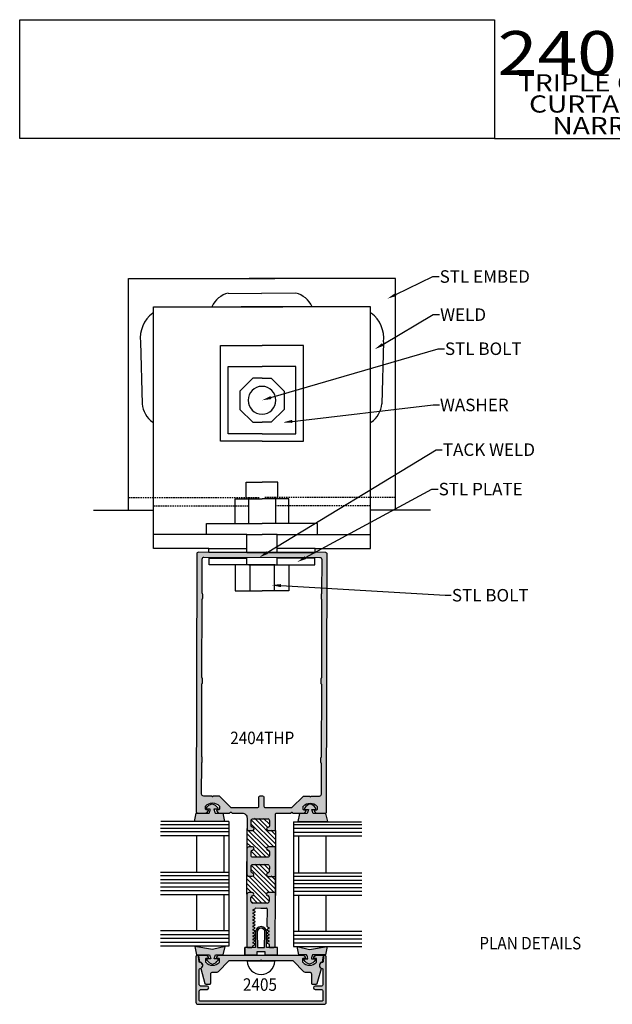
# Model space of a CAD drawing. Units: millimetres. Extents: x 1755 to 3054, y 1261 to 1821.
# Drawn here: x 2639 to 2734, y 1371 to 1529 of the extents above; entities that cross this region are included whole.
import ezdxf
from ezdxf import colors
from ezdxf.entities.mleader import LeaderData, LeaderLine
from ezdxf.enums import TextEntityAlignment as Align
from ezdxf.math import Vec2, Vec3

# ---------------------------------------------------------------- set-up
doc = ezdxf.new("R2010")
doc.units = ezdxf.units.MM
doc.linetypes.add('HIDDEN', pattern=[0.375, 0.25, -0.125])
for name, color, linetype in [('3', 3, 'Continuous'), ('4', 4, 'Continuous'), ('5', 7, 'Continuous')]:
    doc.layers.add(name, color=color, linetype=linetype)
doc.styles.add('Discription Cali', font='calibrib.ttf', dxfattribs={"width": 1.2, "height": 3.5})
doc.styles.add('Spec Cali', font='calibrib.ttf', dxfattribs={"width": 0.9, "height": 2.4})
doc.styles.add('ST-1', font='Au102s01.shx', dxfattribs={"height": 2})
doc.styles.add('Title cali', font='calibrib.ttf', dxfattribs={"width": 1.2, "height": 7.5})

msp = doc.modelspace()

# ---------------------------------------------------------------- hatches: boundary and pattern name
h = msp.add_hatch(color=6)
h.dxf.hatch_style = 1
h.paths.add_polyline_path([(2671.971, 1401.896), (2670.745, 1401.896, -0.0762164), (2670.559, 1402.534), (2671.083, 1402.534, 0.4142136), (2671.164, 1402.616), (2671.164, 1402.77, 0.176667), (2670.272, 1403.407, 0.176667), (2669.379, 1402.77), (2669.379, 1402.616, 0.4142136), (2669.461, 1402.534), (2669.984, 1402.534, -0.0762164), (2669.798, 1401.896), (2667.742, 1401.896), (2667.448, 1400.588), (2670.272, 1400.588), (2672.265, 1400.588)])
h.paths.add_polyline_path([(2688.494, 1401.848), (2686.438, 1401.848, -0.0762164), (2686.252, 1402.486), (2686.776, 1402.486, 0.4142136), (2686.857, 1402.568), (2686.857, 1402.722, 0.176667), (2685.965, 1403.359, 0.176667), (2685.072, 1402.722), (2685.072, 1402.568, 0.4142136), (2685.154, 1402.486), (2685.677, 1402.486, -0.0762164), (2685.491, 1401.848), (2684.265, 1401.848), (2683.971, 1400.54), (2685.965, 1400.54), (2688.788, 1400.54)])
h = msp.add_hatch()
h.set_pattern_fill('ANSI31', color=256, scale=4.10584, angle=90, style=0)
h.set_pattern_definition([(135, (2293.8904, 1260.1793), (-0.3629084, -0.3629084), [])])
h.paths.add_polyline_path([(2680.415, 1399.162), (2679.233, 1399.165, -0.9511299), (2679.208, 1399.685, 0.3851704), (2679.444, 1399.943), (2679.446, 1400.741, 0.4142136), (2679.123, 1401.065), (2676.841, 1401.071, 0.4142136), (2676.517, 1400.749), (2676.515, 1399.951, 0.3851704), (2676.749, 1399.691, -0.9511299), (2676.721, 1399.171), (2676.178, 1399.173, -0.4141689), (2675.855, 1399.498), (2675.854, 1398.999), (2675.854, 1396.31, -0.3547611), (2676.171, 1396.567), (2676.714, 1396.566, -0.9511299), (2676.739, 1396.046, 0.3851704), (2676.504, 1395.787), (2676.502, 1395.221, 0.4142136), (2676.825, 1394.898), (2679.107, 1394.892, 0.4142136), (2679.431, 1395.214), (2679.433, 1395.779, 0.3851704), (2679.199, 1396.039, -0.9511299), (2679.226, 1396.559), (2680.415, 1396.556)])
h.paths.add_polyline_path([(2680.403, 1391.849), (2679.214, 1391.852, -0.9511299), (2679.19, 1392.372, 0.3851704), (2679.425, 1392.631), (2679.427, 1393.428, 0.4142136), (2679.105, 1393.752), (2676.822, 1393.758, 0.4142136), (2676.498, 1393.436), (2676.496, 1392.638, 0.3851704), (2676.73, 1392.378, -0.9511299), (2676.702, 1391.859), (2676.159, 1391.86, -0.3952458), (2675.837, 1392.164), (2675.828, 1392.164), (2675.828, 1388.929, -0.4156491), (2676.153, 1389.254), (2676.696, 1389.253, -0.9511299), (2676.72, 1388.733, 0.3851704), (2676.485, 1388.474), (2676.484, 1387.909, 0.4142136), (2676.806, 1387.585), (2679.089, 1387.579, 0.4142136), (2679.413, 1387.901), (2679.414, 1388.467, 0.3851704), (2679.18, 1388.727, -0.9511299), (2679.208, 1389.246), (2680.396, 1389.243)])
h = msp.add_hatch(color=6)
h.dxf.hatch_style = 1
h.paths.add_polyline_path([(2680.712, 1380.403), (2680.242, 1380.403, -0.0909783), (2680.168, 1380.39), (2679.548, 1380.391, -0.0975037), (2679.489, 1380.403), (2678.978, 1380.403), (2678.978, 1382.875, 0.4142136), (2678.105, 1383.748, 0.4142136), (2677.232, 1382.875), (2677.232, 1380.403), (2676.667, 1380.403, -0.0592643), (2676.63, 1380.399), (2676.018, 1380.4, -0.0395841), (2675.985, 1380.403), (2675.498, 1380.403), (2675.498, 1379.26), (2677.478, 1379.26), (2677.478, 1379.753), (2678.105, 1379.753), (2678.732, 1379.753), (2678.732, 1379.26), (2680.712, 1379.26)])
h.paths.add_polyline_path([(2678.682, 1380.403), (2678.105, 1380.403), (2677.528, 1380.403), (2677.478, 1382.875, -0.4142136), (2678.105, 1383.502, -0.4142136), (2678.732, 1382.875)], flags=16)
h = msp.add_hatch(color=6)
h.dxf.hatch_style = 1
h.paths.add_polyline_path([(2672.338, 1380.564), (2670.336, 1380.113), (2667.5, 1380.564), (2667.795, 1379.25), (2669.86, 1379.25, -0.0762164), (2670.047, 1378.609), (2669.521, 1378.609, 0.4142136), (2669.439, 1378.527), (2669.439, 1378.372, 0.176667), (2670.336, 1377.732, 0.176667), (2671.232, 1378.372), (2671.232, 1378.527, 0.4142136), (2671.15, 1378.609), (2670.624, 1378.609, -0.0762164), (2670.811, 1379.25), (2672.043, 1379.25)])
h = msp.add_hatch(color=6)
h.dxf.hatch_style = 1
h.paths.add_polyline_path([(2688.71, 1380.564), (2685.875, 1380.113), (2683.872, 1380.564), (2684.168, 1379.25), (2685.399, 1379.25, -0.0762164), (2685.586, 1378.609), (2685.06, 1378.609, 0.4142136), (2684.978, 1378.527), (2684.978, 1378.372, 0.176667), (2685.875, 1377.732, 0.176667), (2686.771, 1378.372), (2686.771, 1378.527, 0.4142136), (2686.689, 1378.609), (2686.163, 1378.609, -0.0762164), (2686.35, 1379.25), (2688.415, 1379.25)])
h = msp.add_hatch(color=4)
h.dxf.hatch_style = 1
h.paths.add_polyline_path([(2684.7, 1379.202), (2671.51, 1379.202, 0.4142136), (2670.988, 1378.681), (2671.354, 1378.681, -0.4142136), (2671.456, 1378.578), (2671.456, 1378.123, -0.1929978), (2671.428, 1378.052, -0.4276235), (2669.243, 1378.052, -0.1929978), (2669.215, 1378.123), (2669.215, 1378.578, -0.4142136), (2669.317, 1378.681), (2669.683, 1378.681, 0.4142136), (2669.161, 1379.202), (2668.303, 1379.202, 0.4663077), (2668.15, 1379.019), (2668.305, 1378.138, 0.3094568), (2668.386, 1378.056, -0.4822535), (2668.737, 1377.376, -0.1870865), (2668.52, 1377.116, 0.1799599), (2668.51, 1377.008), (2669.154, 1374.605, 0.3394543), (2669.304, 1374.489), (2669.842, 1374.489, 0.4142136), (2669.998, 1374.645), (2669.998, 1376.111, -0.4142136), (2670.326, 1376.439), (2671.01, 1376.439, 0.1989124), (2671.242, 1376.535), (2672.968, 1378.262), (2677.949, 1378.262), (2678.105, 1378.418), (2678.261, 1378.262), (2683.242, 1378.262), (2684.968, 1376.535, 0.1989124), (2685.201, 1376.439), (2685.884, 1376.439, -0.4142136), (2686.213, 1376.111), (2686.213, 1374.645, 0.4142136), (2686.369, 1374.489), (2686.906, 1374.489, 0.3394543), (2687.056, 1374.605), (2687.7, 1377.008, 0.1799599), (2687.69, 1377.116, -0.1870865), (2687.473, 1377.376, -0.4822535), (2687.824, 1378.056, 0.3094568), (2687.905, 1378.138), (2688.06, 1379.019, 0.4663077), (2687.907, 1379.202), (2687.049, 1379.202, 0.4142136), (2686.527, 1378.681), (2686.893, 1378.681, -0.4142136), (2686.995, 1378.578), (2686.995, 1378.123, -0.1929978), (2686.967, 1378.052, -0.4276235), (2684.782, 1378.052, -0.1929978), (2684.754, 1378.123), (2684.754, 1378.578, -0.4142136), (2684.856, 1378.681), (2685.222, 1378.681, 0.4142136)])
h.paths.add_polyline_path([(2688.533, 1371.659), (2688.533, 1378.933, 0.9570859), (2688.097, 1378.952), (2688.025, 1378.134, -0.3668583), (2687.881, 1377.992, 0.4889114), (2687.473, 1377.376, 0.135324), (2687.639, 1377.176, -0.1282049), (2687.69, 1377.116, 0.1021932), (2687.871, 1377.06, -0.3855501), (2688.011, 1376.904), (2688.011, 1374.557, -0.4142136), (2687.683, 1374.229), (2686.749, 1374.229, 1), (2686.749, 1373.707), (2687.683, 1373.707, -0.4142136), (2688.011, 1373.379), (2688.011, 1371.954, -0.4142136), (2687.909, 1371.852), (2668.301, 1371.852, -0.4142136), (2668.199, 1371.954), (2668.199, 1373.379, -0.4142136), (2668.527, 1373.707), (2669.461, 1373.707, 1), (2669.461, 1374.229), (2668.527, 1374.229, -0.4142136), (2668.199, 1374.557), (2668.199, 1376.904, -0.3855501), (2668.339, 1377.06, 0.1021932), (2668.52, 1377.116, -0.1282049), (2668.571, 1377.176, 0.135324), (2668.737, 1377.376, 0.4889114), (2668.329, 1377.992, -0.3668583), (2668.186, 1378.134), (2668.114, 1378.952, 0.9570859), (2667.677, 1378.933), (2667.677, 1371.659, 0.4142136), (2668.006, 1371.33), (2688.204, 1371.33, 0.4142136)])
at = {"layer": '4'}
h = msp.add_hatch(color=256, dxfattribs=at)
h.dxf.hatch_style = 1
h.paths.add_polyline_path([(2680.432, 1401.764, -0.4142136), (2680.555, 1401.887), (2682.841, 1401.881), (2682.973, 1402.012, -0.4142136), (2683.091, 1402.012), (2683.222, 1401.88), (2684.806, 1401.876, 0.341998), (2685.312, 1402.265, 0.4903152), (2685.211, 1402.396), (2685.002, 1402.396, -0.4142136), (2684.847, 1402.553), (2684.848, 1402.932, -0.1972788), (2684.893, 1403.042, -0.4179015), (2687.044, 1403.036, -0.1972788), (2687.089, 1402.926), (2687.088, 1402.547, -0.4142136), (2686.931, 1402.391), (2686.722, 1402.392, 0.4903152), (2686.621, 1402.262, 0.3427179), (2687.126, 1401.87), (2687.126, 1401.87), (2688.363, 1401.867, 0.4142136), (2688.572, 1402.075), (2688.678, 1443.351, 0.4142136), (2688.471, 1443.56), (2668.041, 1443.612, 0.4142136), (2667.832, 1443.404), (2667.725, 1402.128, 0.4142136), (2667.933, 1401.919), (2669.172, 1401.916, 0.341998), (2669.677, 1402.306, 0.4903152), (2669.577, 1402.436), (2669.368, 1402.437, -0.4142136), (2669.212, 1402.593), (2669.213, 1402.972, -0.1972788), (2669.259, 1403.082, -0.4179015), (2671.41, 1403.077, -0.1972788), (2671.454, 1402.967), (2671.453, 1402.588, -0.4142136), (2671.297, 1402.432), (2671.088, 1402.432, 0.4903152), (2670.987, 1402.302, 0.341998), (2671.491, 1401.91), (2673.074, 1401.906), (2673.206, 1402.038, -0.4142136), (2673.324, 1402.037), (2673.456, 1401.905), (2675.097, 1401.901, -0.4142136), (2675.863, 1401.131), (2675.858, 1399.441, 0.4142136), (2676.182, 1399.116), (2676.724, 1399.115, 0.9511299), (2676.752, 1399.634, -0.3851704), (2676.518, 1399.894), (2676.52, 1400.692, -0.4142136), (2676.844, 1401.014), (2679.127, 1401.008, -0.4142136), (2679.449, 1400.684), (2679.447, 1399.887, -0.3851704), (2679.212, 1399.628, 0.9511299), (2679.236, 1399.108), (2680.425, 1399.105)])
h.paths.add_polyline_path([(2677.53, 1402.797), (2673.354, 1402.808, -0.1989124), (2673.206, 1402.87), (2671.474, 1404.611, 0.1989124), (2671.326, 1404.673), (2670.441, 1404.675, -1), (2670.236, 1404.676), (2668.873, 1404.679, -0.4142136), (2668.545, 1405.008), (2668.558, 1409.842, -0.2097971), (2668.598, 1409.932, 0.2097971), (2668.649, 1410.047), (2668.651, 1410.777, 0.2097971), (2668.6, 1410.892, -0.2097971), (2668.561, 1410.983), (2668.59, 1422.508, -0.2097971), (2668.63, 1422.598, 0.2097971), (2668.681, 1422.713), (2668.683, 1423.443, 0.2097971), (2668.633, 1423.558, -0.2097971), (2668.593, 1423.649), (2668.625, 1436.002, -0.2097971), (2668.665, 1436.093, 0.2097971), (2668.716, 1436.208), (2668.718, 1436.937, 0.2097971), (2668.668, 1437.053, -0.2097971), (2668.628, 1437.143), (2668.642, 1442.47, -0.4142136), (2668.971, 1442.797), (2687.536, 1442.749, -0.4142136), (2687.864, 1442.42), (2687.85, 1437.094, -0.2097971), (2687.81, 1437.003, 0.2097971), (2687.759, 1436.888), (2687.757, 1436.159, 0.2097971), (2687.807, 1436.043, -0.2097971), (2687.847, 1435.953), (2687.815, 1423.599, -0.2097971), (2687.775, 1423.509, 0.2097971), (2687.724, 1423.394), (2687.722, 1422.664, 0.2097971), (2687.773, 1422.549, -0.2097971), (2687.812, 1422.458), (2687.782, 1410.933, -0.2097971), (2687.742, 1410.843, 0.2097971), (2687.692, 1410.728), (2687.69, 1409.998, 0.2097971), (2687.74, 1409.883, -0.2097971), (2687.779, 1409.792), (2687.767, 1404.959, -0.4142136), (2687.438, 1404.631), (2686.075, 1404.635, -1), (2685.869, 1404.635), (2684.984, 1404.638, 0.1989124), (2684.837, 1404.577), (2683.095, 1402.844, -0.1989124), (2682.947, 1402.783), (2678.77, 1402.794, -0.4142136), (2678.561, 1403.004), (2678.565, 1404.445, 0.4142136), (2678.357, 1404.654), (2677.953, 1404.655, 0.4142136), (2677.744, 1404.447), (2677.74, 1403.006, -0.4142136)], flags=16)
h.paths.add_polyline_path([(2680.418, 1396.499), (2679.23, 1396.502, 0.9511299), (2679.202, 1395.982, -0.3851704), (2679.436, 1395.723), (2679.435, 1395.157, -0.4142136), (2679.111, 1394.835), (2676.828, 1394.841, -0.4142136), (2676.506, 1395.165), (2676.507, 1395.73, -0.3851704), (2676.742, 1395.989, 0.9511299), (2676.718, 1396.509), (2676.175, 1396.51, 0.4142136), (2675.85, 1396.187), (2675.839, 1392.128, 0.4142136), (2676.163, 1391.803), (2676.706, 1391.802, 0.9511299), (2676.733, 1392.322, -0.3851704), (2676.499, 1392.581), (2676.501, 1393.379, -0.4142136), (2676.825, 1393.701), (2679.108, 1393.696, -0.4142136), (2679.43, 1393.372), (2679.428, 1392.574, -0.3851704), (2679.193, 1392.315, 0.9511299), (2679.218, 1391.795), (2680.406, 1391.792)])
h.paths.add_polyline_path([(2680.399, 1389.186), (2679.211, 1389.19, 0.9511299), (2679.184, 1388.67, -0.3851704), (2679.417, 1388.41), (2679.416, 1387.844, -0.4142136), (2679.092, 1387.522), (2676.809, 1387.528, -0.4142136), (2676.487, 1387.852), (2676.488, 1388.417, -0.3851704), (2676.724, 1388.676, 0.9511299), (2676.699, 1389.196), (2676.156, 1389.197, 0.4142136), (2675.831, 1388.874), (2675.81, 1380.609, 0.4629263), (2676.052, 1380.403), (2676.667, 1380.403, 0.397789), (2676.789, 1380.58, -0.3105061), (2676.865, 1380.739), (2677.093, 1380.848, 0.6481058), (2677.078, 1380.997), (2676.844, 1381.102, -0.6481058), (2676.829, 1381.251), (2677.094, 1381.369, 0.6481058), (2677.079, 1381.518), (2676.846, 1381.623, -0.6481058), (2676.831, 1381.772), (2677.096, 1381.89, 0.6481058), (2677.081, 1382.039), (2676.847, 1382.144, -0.6481058), (2676.832, 1382.293), (2677.097, 1382.411, 0.6481058), (2677.082, 1382.56), (2676.849, 1382.666, -0.6481058), (2676.834, 1382.815), (2677.098, 1382.932, 0.6481058), (2677.083, 1383.081), (2676.85, 1383.187, -0.6481058), (2676.835, 1383.336), (2677.1, 1383.454, 0.6481058), (2677.085, 1383.603), (2676.851, 1383.708, -0.6481058), (2676.836, 1383.857), (2677.101, 1383.975, 0.6481058), (2677.086, 1384.124), (2676.853, 1384.229, -0.6481058), (2676.838, 1384.378), (2677.103, 1384.496, 0.6481058), (2677.088, 1384.645), (2676.854, 1384.75, -0.6481058), (2676.839, 1384.899), (2677.104, 1385.017, 0.6481058), (2677.089, 1385.166), (2676.855, 1385.271, -0.6481058), (2676.84, 1385.42), (2677.105, 1385.538, 0.6481058), (2677.09, 1385.687), (2676.857, 1385.793, -0.6481058), (2676.842, 1385.942), (2677.107, 1386.059, 0.6481058), (2677.092, 1386.208), (2676.858, 1386.314, -0.6481058), (2676.843, 1386.463), (2677.113, 1386.607, 0.2039521), (2677.153, 1386.657, -0.3366343), (2677.254, 1386.733), (2678.074, 1386.731), (2678.957, 1386.729, -0.4142136), (2679.061, 1386.624), (2679.054, 1383.804, 0.2759819), (2679.097, 1383.732), (2679.355, 1383.592, -0.5974707), (2679.359, 1383.448), (2679.094, 1383.33, 0.6484147), (2679.109, 1383.181), (2679.343, 1383.076, -0.6484147), (2679.358, 1382.927), (2679.093, 1382.809, 0.6484147), (2679.108, 1382.66), (2679.341, 1382.554, -0.6484147), (2679.357, 1382.405), (2679.091, 1382.288, 0.6484147), (2679.106, 1382.139), (2679.34, 1382.033, -0.6484147), (2679.355, 1381.884), (2679.09, 1381.766, 0.6484147), (2679.105, 1381.617), (2679.339, 1381.512, -0.6484147), (2679.354, 1381.363), (2679.089, 1381.245, 0.6484147), (2679.104, 1381.096), (2679.394, 1380.966), (2679.393, 1380.548, 0.5349104), (2679.608, 1380.403), (2680.242, 1380.403, 0.3114967), (2680.377, 1380.598)])

# ---------------------------------------------------------------- linework, layer by layer
at = {"linetype": 'Continuous'}
for p, q in [((2671.421, 1446.472), (2660.908, 1446.472)), ((2685.091, 1446.472), (2695.603, 1446.472)), ((2676.148, 1441.582), (2678.11, 1441.582)), ((2680.364, 1441.582), (2678.402, 1441.582)), ((2680.296, 1441.582), (2680.15, 1441.582))]:
    msp.add_line(p, q, dxfattribs=at)
for p, q in [((2680.703, 1443.586), (2675.809, 1443.586)), ((2680.309, 1378.213), (2675.902, 1378.213))]:
    msp.add_line(p, q)
at = {"color": 4}
for p, q in [((2675.831, 1388.874), (2675.81, 1380.609)), ((2676.699, 1389.196), (2676.156, 1389.197)), ((2680.399, 1389.186), (2679.211, 1389.19)), ((2680.377, 1380.598), (2680.399, 1389.186)), ((2676.487, 1387.852), (2676.488, 1388.417)), ((2679.092, 1387.522), (2676.809, 1387.528)), ((2679.417, 1388.41), (2679.416, 1387.844)), ((2677.106, 1385.68), (2676.841, 1385.799)), ((2676.842, 1385.942), (2677.107, 1386.059)), ((2676.843, 1386.463), (2677.113, 1386.607)), ((2677.107, 1386.202), (2676.843, 1386.321)), ((2677.254, 1386.733), (2678.074, 1386.731)), ((2678.074, 1386.731), (2678.957, 1386.729)), ((2679.061, 1386.624), (2679.054, 1383.804)), ((2677.102, 1384.117), (2676.837, 1384.236)), ((2676.838, 1384.378), (2677.103, 1384.496)), ((2676.839, 1384.899), (2677.104, 1385.017)), ((2677.103, 1384.638), (2676.839, 1384.757)), ((2676.84, 1385.42), (2677.105, 1385.538)), ((2677.104, 1385.159), (2676.84, 1385.278)), ((2677.098, 1382.553), (2676.833, 1382.672)), ((2677.099, 1383.075), (2676.834, 1383.194)), ((2676.834, 1382.815), (2677.098, 1382.932)), ((2676.835, 1383.336), (2677.1, 1383.454)), ((2676.836, 1383.857), (2677.101, 1383.975)), ((2677.1, 1383.596), (2676.836, 1383.715)), ((2679.092, 1382.667), (2679.357, 1382.548)), ((2679.358, 1382.927), (2679.093, 1382.809)), ((2679.359, 1383.448), (2679.094, 1383.33)), ((2679.094, 1383.188), (2679.358, 1383.069)), ((2679.097, 1383.732), (2679.36, 1383.59)), ((2676.829, 1381.251), (2677.094, 1381.369)), ((2677.093, 1380.99), (2676.829, 1381.109)), ((2677.095, 1381.511), (2676.83, 1381.63)), ((2676.831, 1381.772), (2677.096, 1381.89)), ((2676.832, 1382.293), (2677.097, 1382.411)), ((2677.096, 1382.032), (2676.832, 1382.151)), ((2679.088, 1381.103), (2679.345, 1380.987)), ((2679.354, 1381.363), (2679.089, 1381.245)), ((2679.355, 1381.884), (2679.09, 1381.766)), ((2679.09, 1381.624), (2679.354, 1381.505)), ((2679.357, 1382.405), (2679.091, 1382.288)), ((2679.091, 1382.145), (2679.356, 1382.026)), ((2679.394, 1380.912), (2679.393, 1380.548)), ((2676.018, 1380.4), (2676.63, 1380.399)), ((2676.787, 1380.555), (2676.787, 1380.604)), ((2676.865, 1380.739), (2677.093, 1380.848)), ((2679.548, 1380.391), (2680.168, 1380.39))]:
    msp.add_line(p, q, dxfattribs=at)
at = {"color": 6, "linetype": 'Continuous', "ltscale": 0.25}
for p, q in [((2677.232, 1382.875), (2677.232, 1380.403)), ((2677.478, 1382.875), (2677.528, 1380.403)), ((2678.682, 1380.403), (2678.732, 1382.875)), ((2678.978, 1380.403), (2678.978, 1382.875)), ((2677.232, 1380.403), (2675.498, 1380.403)), ((2675.498, 1380.403), (2675.498, 1379.26)), ((2675.498, 1379.26), (2675.498, 1380.403)), ((2677.478, 1379.26), (2677.478, 1379.753)), ((2677.478, 1379.753), (2678.105, 1379.753)), ((2677.528, 1380.403), (2678.105, 1380.403)), ((2678.105, 1380.403), (2678.682, 1380.403)), ((2678.105, 1379.753), (2678.732, 1379.753)), ((2678.732, 1379.753), (2678.732, 1379.26)), ((2680.712, 1380.403), (2678.978, 1380.403)), ((2680.712, 1379.26), (2680.712, 1380.403)), ((2675.498, 1379.26), (2677.478, 1379.26)), ((2678.732, 1379.26), (2680.712, 1379.26))]:
    msp.add_line(p, q, dxfattribs=at)
at = {"linetype": 'Continuous'}
for points in [[(2656.91, 1450.368), (2656.91, 1487.389), (2680.296, 1487.389)], [(2699.602, 1450.368), (2699.602, 1487.389), (2676.215, 1487.389)], [(2680.296, 1487.389), (2676.362, 1487.389)], [(2672.861, 1485.078), (2678.159, 1484.985)], [(2683.651, 1485.078), (2678.159, 1484.985)], [(2669.755, 1444.239), (2660.908, 1444.239), (2660.908, 1482.881), (2680.296, 1482.881)], [(2680.296, 1482.881), (2674.901, 1482.881)], [(2686.756, 1444.239), (2695.603, 1444.239), (2695.603, 1482.881), (2676.215, 1482.881)], [(2676.215, 1482.881), (2681.611, 1482.881)], [(2658.803, 1477.266), (2659.076, 1467.374)], [(2697.708, 1477.266), (2697.436, 1467.374)], [(2678.256, 1461.396), (2671.63, 1461.396), (2671.63, 1476.659), (2678.256, 1476.659)], [(2678.256, 1461.396), (2684.881, 1461.396), (2684.881, 1476.659), (2678.256, 1476.659)], [(2678.256, 1471.455), (2676.795, 1471.455), (2674.729, 1469.389), (2674.729, 1466.468), (2676.795, 1464.402), (2678.256, 1464.402)], [(2678.256, 1471.455), (2679.717, 1471.455), (2681.783, 1469.389), (2681.783, 1466.468), (2679.717, 1464.402), (2678.256, 1464.402)], [(2675.744, 1452.185), (2675.744, 1454.83), (2678.256, 1454.83)], [(2680.768, 1452.185), (2680.768, 1454.83), (2678.256, 1454.83)], [(2673.936, 1448.236), (2673.936, 1452.185), (2678.256, 1452.185)], [(2676.096, 1452.185), (2676.096, 1448.236)], [(2682.575, 1448.236), (2682.575, 1452.185), (2678.256, 1452.185)], [(2680.415, 1452.185), (2680.415, 1448.236)], [(2651.289, 1450.368), (2660.908, 1450.368)], [(2705.222, 1450.368), (2695.603, 1450.368)], [(2675.809, 1443.586), (2675.809, 1446.472), (2669.38, 1446.472), (2669.38, 1448.236), (2678.256, 1448.236)], [(2680.703, 1443.586), (2680.703, 1446.472), (2687.131, 1446.472), (2687.131, 1448.236), (2678.256, 1448.236)], [(2675.809, 1446.472), (2678.256, 1446.472)], [(2680.703, 1446.472), (2678.256, 1446.472)], [(2675.809, 1443.586), (2669.755, 1443.586), (2669.755, 1444.239), (2675.809, 1444.239)], [(2680.703, 1443.586), (2686.756, 1443.586), (2686.756, 1444.239), (2680.703, 1444.239)], [(2678.334, 1441.582), (2669.816, 1441.582), (2669.816, 1442.689), (2675.809, 1442.689)], [(2675.809, 1441.582), (2675.809, 1442.689)], [(2678.177, 1441.582), (2686.696, 1441.582), (2686.696, 1442.689), (2680.703, 1442.689)], [(2680.703, 1441.582), (2680.703, 1442.689)], [(2673.982, 1441.582), (2673.982, 1437.476), (2678.256, 1437.476)], [(2676.294, 1441.582), (2676.294, 1437.476)], [(2682.529, 1441.582), (2682.529, 1437.476), (2678.256, 1437.476)], [(2680.218, 1441.582), (2680.218, 1437.476)]]:
    msp.add_lwpolyline(points, dxfattribs=at)
for points in [[(2678.256, 1462.538), (2672.843, 1462.538), (2672.843, 1473.319), (2678.256, 1473.319)], [(2678.256, 1462.538), (2683.668, 1462.538), (2683.668, 1473.319), (2678.256, 1473.319)]]:
    msp.add_lwpolyline(points)
at = {"linetype": 'HIDDEN'}
for points in [[(2656.91, 1452.37), (2677.784, 1452.37)], [(2699.602, 1452.37), (2678.727, 1452.37)], [(2660.908, 1451.053), (2675.977, 1451.053)], [(2695.603, 1451.053), (2680.535, 1451.053)]]:
    msp.add_lwpolyline(points, dxfattribs=at)
at = {"color": 4}
for points in [[(2680.432, 1401.764), (2680.432, 1401.764, -0.4142136), (2680.555, 1401.887), (2682.841, 1401.881), (2682.973, 1402.012, -0.4142136), (2683.091, 1402.012), (2683.222, 1401.88), (2684.806, 1401.876, 0.341998), (2685.312, 1402.265, 0.4903152), (2685.211, 1402.396), (2685.002, 1402.396, -0.4142136), (2684.847, 1402.553), (2684.848, 1402.932, -0.1972788), (2684.893, 1403.042, -0.4179015), (2687.044, 1403.036, -0.1972788), (2687.089, 1402.926), (2687.088, 1402.547, -0.4142136), (2686.931, 1402.391), (2686.722, 1402.392, 0.4903152), (2686.621, 1402.262, 0.341998), (2687.125, 1401.87), (2688.363, 1401.867, 0.4142136), (2688.572, 1402.075), (2688.678, 1443.351, 0.4142136), (2688.471, 1443.56), (2668.041, 1443.612, 0.4142136), (2667.832, 1443.404), (2667.725, 1402.128, 0.4142136), (2667.933, 1401.919), (2669.172, 1401.916, 0.341998), (2669.677, 1402.306, 0.4903152), (2669.577, 1402.436), (2669.368, 1402.437, -0.4142136), (2669.212, 1402.593), (2669.213, 1402.972, -0.1972788), (2669.259, 1403.082, -0.4179015), (2671.41, 1403.077, -0.1972788), (2671.454, 1402.967), (2671.453, 1402.588, -0.4142136), (2671.297, 1402.432), (2671.088, 1402.432, 0.4903152), (2670.987, 1402.302, 0.341998), (2671.491, 1401.91), (2673.074, 1401.906), (2673.206, 1402.038, -0.4142136), (2673.324, 1402.037), (2673.456, 1401.905), (2675.097, 1401.901, -0.4142136), (2675.863, 1401.131), (2675.858, 1399.441, 0.4142136), (2676.182, 1399.116), (2676.724, 1399.115, 0.9511299), (2676.752, 1399.634, -0.3851704), (2676.518, 1399.894), (2676.52, 1400.692, -0.4142136), (2676.844, 1401.014), (2679.127, 1401.008, -0.4142136), (2679.449, 1400.684), (2679.447, 1399.887, -0.3851704), (2679.212, 1399.628, 0.9511299), (2679.236, 1399.108), (2680.425, 1399.105)], [(2680.418, 1396.499), (2679.23, 1396.502, 0.9511299), (2679.202, 1395.982, -0.3851704), (2679.436, 1395.723), (2679.435, 1395.157, -0.4142136), (2679.111, 1394.835), (2676.828, 1394.841, -0.4142136), (2676.506, 1395.165), (2676.507, 1395.73, -0.3851704), (2676.742, 1395.989, 0.9511299), (2676.718, 1396.509), (2676.175, 1396.51, 0.4142136), (2675.85, 1396.187), (2675.839, 1392.128, 0.4142136), (2676.163, 1391.803), (2676.706, 1391.802, 0.9511299), (2676.733, 1392.322, -0.3851704), (2676.499, 1392.581), (2676.501, 1393.379, -0.4142136), (2676.825, 1393.701), (2679.108, 1393.696, -0.4142136), (2679.43, 1393.372), (2679.428, 1392.574, -0.3851704), (2679.193, 1392.315, 0.9511299), (2679.218, 1391.795), (2680.406, 1391.792)]]:
    msp.add_lwpolyline(points, format="xyb", dxfattribs=at)
for points in [[(2687.69, 1409.998), (2687.692, 1410.728, -0.2097971), (2687.742, 1410.843, 0.2097971), (2687.782, 1410.933), (2687.812, 1422.458, 0.2097971), (2687.773, 1422.549, -0.2097971), (2687.722, 1422.664), (2687.724, 1423.394, -0.2097971), (2687.775, 1423.509, 0.2097971), (2687.815, 1423.599), (2687.847, 1435.953, 0.2097971), (2687.807, 1436.043, -0.2097971), (2687.757, 1436.159), (2687.759, 1436.888, -0.2097971), (2687.81, 1437.003, 0.2097971), (2687.85, 1437.094), (2687.864, 1442.42, 0.4142136), (2687.536, 1442.749), (2668.971, 1442.797, 0.4142136), (2668.642, 1442.47), (2668.628, 1437.143, 0.2097971), (2668.668, 1437.053, -0.2097971), (2668.718, 1436.937), (2668.716, 1436.208, -0.2097971), (2668.665, 1436.093, 0.2097971), (2668.625, 1436.002), (2668.593, 1423.649, 0.2097971), (2668.633, 1423.558, -0.2097971), (2668.683, 1423.443), (2668.681, 1422.713, -0.2097971), (2668.63, 1422.598, 0.2097971), (2668.59, 1422.508), (2668.561, 1410.983, 0.2097971), (2668.6, 1410.892, -0.2097971), (2668.651, 1410.777), (2668.649, 1410.047, -0.2097971), (2668.598, 1409.932, 0.2097971), (2668.558, 1409.842), (2668.545, 1405.008, 0.4142136), (2668.873, 1404.679), (2670.236, 1404.676, 1), (2670.441, 1404.675), (2671.326, 1404.673, -0.1989124), (2671.474, 1404.611), (2673.206, 1402.87, 0.1989124), (2673.354, 1402.808), (2677.53, 1402.797, 0.4142136), (2677.74, 1403.006), (2677.744, 1404.447, -0.4142136), (2677.953, 1404.655), (2678.357, 1404.654, -0.4142136), (2678.565, 1404.445), (2678.561, 1403.004, 0.4142136), (2678.77, 1402.794), (2682.947, 1402.783, 0.1989124), (2683.095, 1402.844), (2684.837, 1404.577, -0.1989124), (2684.984, 1404.638), (2685.869, 1404.635, 1), (2686.075, 1404.635), (2687.438, 1404.631, 0.4142136), (2687.767, 1404.959), (2687.779, 1409.792, 0.2097971), (2687.74, 1409.883, -0.2097971)], [(2671.01, 1376.439), (2670.326, 1376.439, 0.4142136), (2669.998, 1376.111), (2669.998, 1374.645, -0.4142136), (2669.842, 1374.489), (2669.304, 1374.489, -0.3394543), (2669.154, 1374.605), (2668.51, 1377.008, -0.3154426), (2668.571, 1377.176, 0.6606948), (2668.386, 1378.056, -0.3094568), (2668.305, 1378.138), (2668.15, 1379.019, -0.4663077), (2668.303, 1379.202), (2669.161, 1379.202, -0.4142136), (2669.683, 1378.681), (2669.317, 1378.681, 0.4142136), (2669.215, 1378.578), (2669.215, 1378.123, 0.1929978), (2669.243, 1378.052, 0.4276235), (2671.428, 1378.052, 0.1929978), (2671.456, 1378.123), (2671.456, 1378.578, 0.4142136), (2671.354, 1378.681), (2670.988, 1378.681, -0.4142136), (2671.51, 1379.202), (2684.7, 1379.202, -0.4142136), (2685.222, 1378.681), (2684.856, 1378.681, 0.4142136), (2684.754, 1378.578), (2684.754, 1378.123, 0.1929978), (2684.782, 1378.052, 0.4276235), (2686.967, 1378.052, 0.1929978), (2686.995, 1378.123), (2686.995, 1378.578, 0.4142136), (2686.893, 1378.681), (2686.527, 1378.681, -0.4142136), (2687.049, 1379.202), (2687.907, 1379.202, -0.4663077), (2688.06, 1379.019), (2687.905, 1378.138, -0.3094568), (2687.824, 1378.056, 0.6606948), (2687.639, 1377.176, -0.3154426), (2687.7, 1377.008), (2687.056, 1374.605, -0.3394543), (2686.906, 1374.489), (2686.369, 1374.489, -0.4142136), (2686.213, 1374.645), (2686.213, 1376.111, 0.4142136), (2685.884, 1376.439), (2685.201, 1376.439, -0.1989124), (2684.968, 1376.535), (2683.242, 1378.262), (2678.261, 1378.262), (2678.105, 1378.418), (2677.949, 1378.262), (2672.968, 1378.262), (2671.242, 1376.535, -0.1989124)]]:
    msp.add_lwpolyline(points, format="xyb", close=True, dxfattribs=at)
at = {"color": 6}
for points in [[(2669.798, 1401.896, 0.0762164), (2669.984, 1402.534), (2669.461, 1402.534, -0.4142136), (2669.379, 1402.616), (2669.379, 1402.77, -0.176667), (2670.272, 1403.407, -0.176667), (2671.164, 1402.77), (2671.164, 1402.616, -0.4142136), (2671.083, 1402.534), (2670.559, 1402.534, 0.0762164), (2670.745, 1401.896), (2671.971, 1401.896), (2672.265, 1400.588), (2670.272, 1400.588), (2667.448, 1400.588), (2667.742, 1401.896)], [(2686.438, 1401.848, -0.0762164), (2686.252, 1402.486), (2686.776, 1402.486, 0.4142136), (2686.857, 1402.568), (2686.857, 1402.722, 0.176667), (2685.965, 1403.359, 0.176667), (2685.072, 1402.722), (2685.072, 1402.568, 0.4142136), (2685.154, 1402.486), (2685.677, 1402.486, -0.0762164), (2685.491, 1401.848), (2684.265, 1401.848), (2683.971, 1400.54), (2685.965, 1400.54), (2688.788, 1400.54), (2688.494, 1401.848)], [(2670.047, 1378.609), (2669.521, 1378.609, 0.4142136), (2669.439, 1378.527), (2669.439, 1378.372, 0.176667), (2670.336, 1377.732, 0.176667), (2671.232, 1378.372), (2671.232, 1378.527, 0.4142136), (2671.15, 1378.609), (2670.624, 1378.609, -0.0762164), (2670.811, 1379.25), (2672.043, 1379.25), (2672.338, 1380.564), (2670.336, 1380.113), (2667.5, 1380.564), (2667.795, 1379.25), (2669.86, 1379.25, -0.0762164)], [(2686.163, 1378.609), (2686.689, 1378.609, -0.4142136), (2686.771, 1378.527), (2686.771, 1378.372, -0.176667), (2685.875, 1377.732, -0.176667), (2684.978, 1378.372), (2684.978, 1378.527, -0.4142136), (2685.06, 1378.609), (2685.586, 1378.609, 0.0762164), (2685.399, 1379.25), (2684.168, 1379.25), (2683.872, 1380.564), (2685.875, 1380.113), (2688.71, 1380.564), (2688.415, 1379.25), (2686.35, 1379.25, 0.0762164)]]:
    msp.add_lwpolyline(points, format="xyb", close=True, dxfattribs=at)
at = {"color": 4}
for points in [[(2680.425, 1399.105), (2680.432, 1401.764)], [(2680.406, 1391.792), (2680.418, 1396.499)]]:
    msp.add_lwpolyline(points, dxfattribs=at)
at = {"color": 4, "linetype": 'Continuous', "ltscale": 0.2}
msp.add_lwpolyline([(2688.204, 1371.33, 0.4142136), (2688.533, 1371.659), (2688.533, 1378.933, 0.9570859), (2688.097, 1378.952), (2688.025, 1378.134, -0.3668583), (2687.881, 1377.992, 0.9158909), (2687.871, 1377.06, -0.3855501), (2688.011, 1376.904), (2688.011, 1374.557, -0.4142136), (2687.683, 1374.229), (2686.749, 1374.229, 1), (2686.749, 1373.707), (2687.683, 1373.707, -0.4142136), (2688.011, 1373.379), (2688.011, 1371.954, -0.4142136), (2687.909, 1371.852), (2668.301, 1371.852, -0.4142136), (2668.199, 1371.954), (2668.199, 1373.379, -0.4142136), (2668.527, 1373.707), (2669.461, 1373.707, 1), (2669.461, 1374.229), (2668.527, 1374.229, -0.4142136), (2668.199, 1374.557), (2668.199, 1376.904, -0.3855501), (2668.339, 1377.06, 0.9158909), (2668.329, 1377.992, -0.3668583), (2668.186, 1378.134), (2668.114, 1378.952, 0.9570859), (2667.677, 1378.933), (2667.677, 1371.659, 0.4142136), (2668.006, 1371.33)], format="xyb", close=True, dxfattribs=at)
at = {"linetype": 'Continuous'}
for centre, radius, start, end in [((2673.821, 1481.268), 3.929, 104.14306, 155.75172), ((2682.691, 1481.268), 3.929, 24.24828, 75.85694), ((2663.657, 1477.896), 4.894, 126.261, 187.39263), ((2692.854, 1477.896), 4.894, 352.60737, 53.739), ((2678.256, 1467.929), 2.217, 90, 270), ((2678.256, 1467.929), 2.217, 270, 90), ((2663.193, 1467.767), 4.136, 185.44028, 234.00428), ((2693.319, 1467.767), 4.136, 305.99572, 354.55972)]:
    msp.add_arc(centre, radius, start, end, dxfattribs=at)
at = {"color": 4}
for centre, radius, start, end in [((2676.155, 1388.873), 0.324, 89.85232, 179.85232), ((2676.698, 1388.935), 0.261, 275.59149, 89.85232), ((2679.21, 1388.929), 0.261, 89.85232, 264.11315), ((2676.81, 1387.851), 0.323, 179.85232, 269.85232), ((2676.749, 1388.417), 0.261, 95.59149, 179.85232), ((2679.093, 1387.845), 0.323, 269.85232, 359.85232), ((2679.157, 1388.41), 0.261, 359.85232, 84.11315), ((2676.882, 1385.87), 0.0821, 119.85232, 239.85232), ((2676.884, 1386.392), 0.0821, 119.85232, 239.85232), ((2677.064, 1385.609), 0.0821, 299.85232, 59.85232), ((2677.066, 1386.131), 0.0821, 299.85232, 59.85232), ((2677.074, 1386.68), 0.0821, 298.16233, 344.27232), ((2677.253, 1386.629), 0.104, 89.85232, 164.27232), ((2678.957, 1386.625), 0.104, 359.85232, 89.85232), ((2676.878, 1384.307), 0.0821, 119.85232, 239.85232), ((2676.88, 1384.828), 0.0821, 119.85232, 239.85232), ((2676.881, 1385.349), 0.0821, 119.85232, 239.85232), ((2677.06, 1384.046), 0.0821, 299.85232, 59.85232), ((2677.062, 1384.567), 0.0821, 299.85232, 59.85232), ((2677.063, 1385.088), 0.0821, 299.85232, 59.85232), ((2676.874, 1382.743), 0.0821, 119.85232, 239.85232), ((2676.876, 1383.265), 0.0821, 119.85232, 239.85232), ((2676.877, 1383.786), 0.0821, 119.85232, 239.85232), ((2677.056, 1382.482), 0.0821, 299.85232, 59.85232), ((2677.058, 1383.004), 0.0821, 299.85232, 59.85232), ((2677.059, 1383.525), 0.0821, 299.85232, 59.85232), ((2679.133, 1382.738), 0.0821, 119.85232, 239.85232), ((2679.135, 1383.259), 0.0821, 119.85232, 239.85232), ((2679.136, 1383.804), 0.0821, 179.85232, 241.56648), ((2679.316, 1382.477), 0.0821, 299.85232, 59.85232), ((2679.317, 1382.998), 0.0821, 299.85232, 59.85232), ((2679.318, 1383.519), 0.0821, 299.85232, 59.85232), ((2676.87, 1381.18), 0.0821, 119.85232, 239.85232), ((2676.872, 1381.701), 0.0821, 119.85232, 239.85232), ((2676.873, 1382.222), 0.0821, 119.85232, 239.85232), ((2677.052, 1380.919), 0.0821, 299.85232, 59.85232), ((2677.054, 1381.44), 0.0821, 299.85232, 59.85232), ((2677.055, 1381.961), 0.0821, 299.85232, 59.85232), ((2679.129, 1381.174), 0.0821, 119.85232, 239.85232), ((2679.131, 1381.695), 0.0821, 119.85232, 239.85232), ((2679.132, 1382.216), 0.0821, 119.85232, 239.85232), ((2679.312, 1380.913), 0.0821, 359.85232, 65.77225), ((2679.313, 1381.434), 0.0821, 299.85232, 59.85232), ((2679.314, 1381.955), 0.0821, 299.85232, 59.85232), ((2676.018, 1380.609), 0.208, 179.85232, 269.85232), ((2676.63, 1380.555), 0.156, 269.85232, 359.85232), ((2676.943, 1380.604), 0.156, 119.85232, 179.85232), ((2679.549, 1380.547), 0.156, 179.85232, 269.85232), ((2680.169, 1380.598), 0.208, 269.85232, 359.85232)]:
    msp.add_arc(centre, radius, start, end, dxfattribs=at)
at = {"color": 6, "linetype": 'Continuous', "ltscale": 0.25}
for radius, start, end in [(0.873, 90, 180), (0.627, 90, 180), (0.873, 0, 90), (0.627, 0, 90)]:
    msp.add_arc((2678.105, 1382.875), radius, start, end, dxfattribs=at)
msp.add_arc((2678.105, 1378.292), 2.205, 182.0324, 357.9676)
at = {"layer": '3'}
for p, q in [((2672.942, 1400.021), (2662.029, 1400.021)), ((2672.942, 1400.576), (2662.079, 1400.566)), ((2672.942, 1400.576), (2672.942, 1390.679)), ((2683.294, 1400.528), (2694.157, 1400.518)), ((2683.294, 1400.528), (2683.294, 1390.631)), ((2683.294, 1400.085), (2694.208, 1400.085)), ((2672.942, 1399.453), (2662.029, 1399.453)), ((2672.942, 1398.907), (2662.029, 1398.907)), ((2672.942, 1398.294), (2662.029, 1398.294)), ((2667.751, 1398.294), (2667.751, 1392.417)), ((2672.157, 1398.294), (2672.157, 1392.417)), ((2683.294, 1399.472), (2694.208, 1399.472)), ((2683.294, 1398.859), (2694.208, 1398.859)), ((2683.294, 1398.246), (2694.208, 1398.246)), ((2684.079, 1398.246), (2684.079, 1392.368)), ((2688.485, 1398.246), (2688.485, 1392.368)), ((2672.942, 1392.417), (2662.029, 1392.417)), ((2683.294, 1392.368), (2694.208, 1392.368)), ((2672.942, 1391.851), (2662.029, 1391.851)), ((2672.942, 1391.247), (2662.029, 1391.247)), ((2672.942, 1390.679), (2662.029, 1390.679)), ((2672.942, 1390.679), (2672.942, 1380.612)), ((2683.294, 1391.802), (2694.208, 1391.802)), ((2683.294, 1391.199), (2694.208, 1391.199)), ((2683.294, 1390.631), (2694.208, 1390.631)), ((2683.294, 1390.631), (2683.294, 1380.564)), ((2672.942, 1390.066), (2662.029, 1390.066)), ((2672.942, 1389.453), (2662.029, 1389.453)), ((2672.942, 1388.84), (2662.029, 1388.84)), ((2667.751, 1388.84), (2667.751, 1383.065)), ((2672.157, 1388.84), (2672.157, 1383.065)), ((2683.294, 1390.018), (2694.208, 1390.018)), ((2683.294, 1389.405), (2694.208, 1389.405)), ((2683.294, 1388.792), (2694.208, 1388.792)), ((2684.079, 1388.792), (2684.079, 1383.016)), ((2688.485, 1388.792), (2688.485, 1383.016)), ((2672.942, 1383.065), (2662.029, 1383.065)), ((2672.942, 1382.451), (2662.029, 1382.451)), ((2683.294, 1383.016), (2694.208, 1383.016)), ((2672.942, 1381.838), (2662.029, 1381.838)), ((2672.942, 1381.225), (2662.029, 1381.225)), ((2683.294, 1382.403), (2694.208, 1382.403)), ((2683.294, 1381.79), (2694.208, 1381.79)), ((2683.294, 1381.177), (2694.208, 1381.177)), ((2672.942, 1380.612), (2662.029, 1380.612)), ((2683.294, 1380.564), (2694.208, 1380.564))]:
    msp.add_line(p, q, dxfattribs=at)
at = {"layer": '4', "color": 6}
msp.add_line((2675.809, 1443.586), (2680.703, 1443.586), dxfattribs=at)
msp.add_line((2675.809, 1443.586), (2680.703, 1443.586), dxfattribs=at)
at = {"layer": '4', "color": 7}
for p, q in [((2675.828, 1388.931), (2675.858, 1399.441)), ((2680.421, 1399.105), (2680.403, 1388.743)), ((2680.396, 1389.243), (2680.403, 1391.849))]:
    msp.add_line(p, q, dxfattribs=at)
at = {"layer": '5', "color": 1}
for p, q in [((2639.473, 1528.784), (2715.45, 1528.784)), ((2639.473, 1528.784), (2715.45, 1528.784)), ((2639.473, 1509.79), (2639.473, 1528.777)), ((2639.473, 1528.777), (2715.471, 1528.777)), ((2715.471, 1528.777), (2715.471, 1509.79)), ((2715.471, 1509.79), (2639.473, 1509.79)), ((2715.472, 1509.79), (2639.473, 1509.79)), ((2715.471, 1509.79), (2824.238, 1509.79))]:
    msp.add_line(p, q, dxfattribs=at)

# ---------------------------------------------------------------- texts
at = {"width": 1.2}
for s, height, style, p in [('2400THP SERIES', 7, 'Title cali', (2715.976, 1517.777)), ('TRIPLE GLAZED - THERMALLY BROKEN', 2.75, 'Discription Cali', (2719.228, 1516.449)), ('CURTAIN WALL & WINDOW SYSTEM', 2.75, 'Discription Cali', (2721.002, 1513.07)), ('NARROW - 2" (50.8 mm) - FRAME', 2.75, 'Discription Cali', (2724.727, 1509.608))]:
    msp.add_text(s, height=height, dxfattribs=dict(at, style=style)).set_placement(p, align=Align.BOTTOM_LEFT)
at = {"style": 'Spec Cali', "width": 0.9}
for s, height, p in [('2404THP', 1.999, (2678.294, 1414.931)), ('PLAN DETAILS', 1.99834, (2721.191, 1382.112)), ('2405', 1.999, (2677.929, 1375.485))]:
    msp.add_text(s, height=height, dxfattribs=at).set_placement(p, align=Align.TOP_CENTER)

# ---------------------------------------------------------------- leaders
at = {"linetype": 'Continuous'}
ml = msp.add_multileader_mtext('Standard', dxfattribs=at)
ml.set_content('STL EMBED', color=256, style='ST-1')
ml.set_leader_properties()
ml.build(insert=Vec2(0, 0))
ml.multileader.update_dxf_attribs({"text_right_attachment_type": 6, "dogleg_length": 1, "arrow_head_size": 1.499})
ctx = ml.context
ctx.base_point, ctx.char_height, ctx.arrow_head_size, ctx.landing_gap_size, ctx.plane_origin = Vec3(2706.6, 1487.699), 1.9983, 1.499, 0.0899, Vec3(2698.316, 1484.168)
ctx.right_attachment = 6
notes = []
notes.append((ctx, [(0, (1, 1, 0), (2705.601, 1487.699), (1, 0), 0.999, [(0, [(2698.316, 1484.168)], 0, [])])]))
ctx.mtext.insert, ctx.mtext.flow_direction = Vec3(2706.69, 1488.713), 5
ml = msp.add_multileader_mtext('Standard', dxfattribs=at)
ml.set_content('WELD', color=256, style='ST-1')
ml.set_leader_properties()
ml.build(insert=Vec2(0, 0))
ml.multileader.update_dxf_attribs({"text_right_attachment_type": 6, "dogleg_length": 1, "arrow_head_size": 1.499})
ctx = ml.context
ctx.base_point, ctx.char_height, ctx.arrow_head_size, ctx.landing_gap_size, ctx.plane_origin = Vec3(2706.673, 1481.618), 1.9983, 1.499, 0.0899, Vec3(2696.292, 1476.088)
ctx.right_attachment = 6
notes.append((ctx, [(0, (1, 1, 0), (2705.674, 1481.618), (1, 0), 0.999, [(0, [(2696.292, 1476.088)], 0, [])])]))
ctx.mtext.insert, ctx.mtext.flow_direction = Vec3(2706.763, 1482.622), 5
ml = msp.add_multileader_mtext('Standard', dxfattribs=at)
ml.set_content('STL BOLT', color=256, style='ST-1')
ml.set_leader_properties()
ml.build(insert=Vec2(0, 0))
ml.multileader.update_dxf_attribs({"text_right_attachment_type": 6, "dogleg_length": 1, "arrow_head_size": 1.499})
ctx = ml.context
ctx.base_point, ctx.char_height, ctx.arrow_head_size, ctx.landing_gap_size, ctx.plane_origin = Vec3(2707.444, 1476.168), 1.9983, 1.499, 0.0899, Vec3(2676.151, 1467.929)
ctx.right_attachment = 6
notes.append((ctx, [(0, (1, 1, 0), (2706.445, 1476.168), (1, 0), 0.999, [(0, [(2678.256, 1467.929)], 0, [])])]))
ctx.mtext.insert, ctx.mtext.flow_direction = Vec3(2707.534, 1477.167), 5
ml = msp.add_multileader_mtext('Standard', dxfattribs=at)
ml.set_content('WASHER', color=256, style='ST-1')
ml.set_leader_properties()
ml.build(insert=Vec2(0, 0))
ml.multileader.update_dxf_attribs({"text_right_attachment_type": 6, "dogleg_length": 1, "arrow_head_size": 1.499})
ctx = ml.context
ctx.base_point, ctx.char_height, ctx.arrow_head_size, ctx.landing_gap_size, ctx.plane_origin = Vec3(2706.643, 1467.181), 1.9983, 1.499, 0.0899, Vec3(2684.197, 1462.379)
ctx.right_attachment = 6
notes.append((ctx, [(0, (1, 1, 0), (2705.644, 1467.181), (1, 0), 0.999, [(0, [(2681.615, 1464.379)], 0, [])])]))
ctx.mtext.insert, ctx.mtext.flow_direction = Vec3(2706.733, 1468.18), 5
ml = msp.add_multileader_mtext('Standard', dxfattribs=at)
ml.set_content('TACK WELD', color=256, style='ST-1')
ml.set_leader_properties()
ml.build(insert=Vec2(0, 0))
ml.multileader.update_dxf_attribs({"text_right_attachment_type": 6, "dogleg_length": 1, "arrow_head_size": 1.499})
ctx = ml.context
ctx.base_point, ctx.char_height, ctx.arrow_head_size, ctx.landing_gap_size, ctx.plane_origin = Vec3(2707.107, 1460.015), 1.9983, 1.499, 0.0899, Vec3(2677.81, 1442.793)
ctx.right_attachment = 6
notes.append((ctx, [(0, (1, 1, 0), (2706.108, 1460.015), (1, 0), 0.999, [(0, [(2677.81, 1442.793)], 0, [])])]))
ctx.mtext.insert, ctx.mtext.flow_direction = Vec3(2707.197, 1461.027), 5
ml = msp.add_multileader_mtext('Standard', dxfattribs=at)
ml.set_content('STL PLATE', color=256, style='ST-1')
ml.set_leader_properties()
ml.build(insert=Vec2(0, 0))
ml.multileader.update_dxf_attribs({"text_right_attachment_type": 6, "dogleg_length": 1, "arrow_head_size": 1.499})
ctx = ml.context
ctx.base_point, ctx.char_height, ctx.arrow_head_size, ctx.landing_gap_size, ctx.plane_origin = Vec3(2706.442, 1453.707), 1.9983, 1.499, 0.0899, Vec3(2683.898, 1442.053)
ctx.right_attachment = 6
notes.append((ctx, [(0, (1, 1, 0), (2705.442, 1453.707), (1, 0), 0.999, [(0, [(2683.898, 1442.053)], 0, [])])]))
ctx.mtext.insert, ctx.mtext.flow_direction = Vec3(2706.531, 1454.721), 5
ml = msp.add_multileader_mtext('Standard', dxfattribs=at)
ml.set_content('STL BOLT', color=256, style='ST-1')
ml.set_leader_properties()
ml.build(insert=Vec2(0, 0))
ml.multileader.update_dxf_attribs({"text_right_attachment_type": 6, "dogleg_length": 1, "arrow_head_size": 1.499})
ctx = ml.context
ctx.base_point, ctx.char_height, ctx.arrow_head_size, ctx.landing_gap_size, ctx.plane_origin = Vec3(2708.555, 1436.731), 1.9983, 1.499, 0.0899, Vec3(2679.796, 1438.373)
ctx.right_attachment = 6
notes.append((ctx, [(0, (1, 1, 0), (2707.556, 1436.731), (1, 0), 0.999, [(0, [(2679.796, 1438.373)], 0, [])])]))
ctx.mtext.insert, ctx.mtext.flow_direction = Vec3(2708.645, 1437.745), 5
for ctx, leaders in notes:
    for number, flags, end, landing, length, lines in leaders:
        leader = LeaderData()
        leader.index, (leader.has_last_leader_line, leader.has_dogleg_vector, leader.attachment_direction) = number, flags
        leader.last_leader_point, leader.dogleg_vector, leader.dogleg_length = Vec3(end), Vec3(landing), length
        for number, points, colour, breaks in lines:
            line = LeaderLine()
            line.index, line.vertices, line.color, line.breaks = number, Vec3.list(points), colors.encode_raw_color(colour), breaks
            leader.lines.append(line)
        ctx.leaders.append(leader)

doc.saveas('drawing.dxf')
